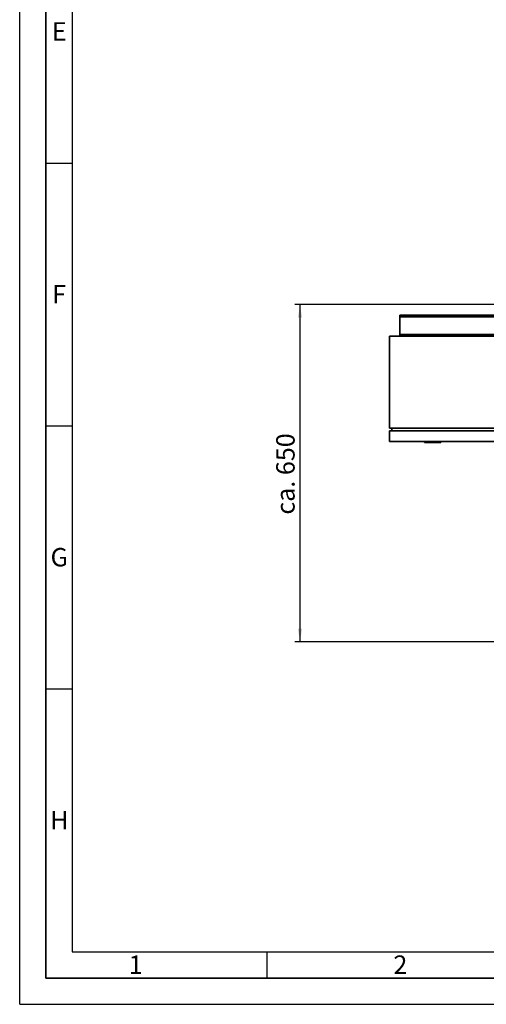
# Paper-space layout 'Blatt1' of a CAD drawing. Units: millimetres. Extents: x 0 to 5940, y 0 to 4200.
# Drawn here: x 0 to 888, y 0 to 1873 of the extents above; entities that cross this region are included whole.
import ezdxf

# ---------------------------------------------------------------- set-up
doc = ezdxf.new("R2010")
doc.units = ezdxf.units.MM
doc.header["$LTSCALE"] = 10
for name, color, linetype in [('1', 7, 'Continuous'), ('61', 7, 'Continuous'), ('62', 7, 'Continuous')]:
    doc.layers.add(name, color=color, linetype=linetype)
doc.styles.add('SLDTEXTSTYLE0', font='TXT', dxfattribs={"width": 0.605})
doc.styles.add('SLDTEXTSTYLE1', font='TXT', dxfattribs={"width": 0.75})
doc.dimstyles.new('SLDDIMSTYLE0', dxfattribs={"dimtxt": 35, "dimasz": 25, "dimexe": 0, "dimexo": 0.0625, "dimgap": 8.75, "dimtad": 1, "dimdec": 1, "dimrnd": 1e-09, "dimzin": 4, "dimdsep": 46, "dimtxsty": 'SLDTEXTSTYLE0', "dimsah": 1, "dimcen": 0.09, "dimadec": 0, "dimazin": 1, "dimtfac": 1, "dimtdec": 1, "dimtofl": 0, "dimtmove": 0, "dimatfit": 3, "dimfxl": 1, "dimfrac": 2, "dimtolj": 1, "dimtzin": 12, "dimarcsym": 0})

# ---------------------------------------------------------------- blocks, each defined once
blk = doc.blocks.new('_D_2')
at = {"layer": '1'}
for p, q in [((933.2, 1330.7), (523.2, 1330.7)), ((533.2, 1330.7), (533.2, 689.7)), ((1735.5, 689.7), (523.2, 689.7))]:
    blk.add_line(p, q, dxfattribs=at)
for points in [[(533.2, 1330.7), (529.2, 1305.7), (537.2, 1305.7)], [(533.2, 689.7), (537.2, 714.7), (529.2, 714.7)]]:
    blk.add_solid(points, dxfattribs=at)
at = {"layer": '1', "insert": (488, 931.3), "char_height": 35, "attachment_point": 1, "rotation": 90, "style": 'SLDTEXTSTYLE0'}
blk.add_mtext('ca. 650', dxfattribs=at)

psp = doc.layouts.new('Blatt1')

# ---------------------------------------------------------------- linework, layer by layer
at = {"color": 7, "linetype": 'Continuous', "lineweight": 35}
for p, q in [((923.16, 1310.69), (723.16, 1310.69)), ((723.16, 1307.69), (723.16, 1310.69)), ((923.16, 1307.69), (723.16, 1307.69)), ((723.16, 1307.69), (723.16, 1273.69)), ((923.16, 1273.69), (723.16, 1273.69)), ((723.16, 1270.69), (723.16, 1273.69)), ((703.16, 1095.69), (703.16, 1270.69)), ((1103.16, 1270.69), (703.16, 1270.69)), ((703.16, 1095.69), (1103.16, 1095.69)), ((703.16, 1070.69), (703.16, 1090.69)), ((703.16, 1090.69), (1103.16, 1090.69)), ((708.16, 1090.69), (708.16, 1095.69)), ((1103.16, 1070.69), (703.16, 1070.69)), ((769.75, 1070.69), (769.75, 1068.69)), ((770.6, 1068.69), (769.75, 1068.69)), ((770.6, 1070.69), (770.6, 1068.69)), ((770.6, 1068.69), (785.31, 1068.69)), ((785.31, 1068.69), (785.31, 1070.69)), ((785.31, 1068.69), (788.69, 1068.69)), ((788.69, 1068.69), (788.69, 1070.69)), ((801.04, 1068.69), (788.69, 1068.69)), ((801.04, 1068.69), (801.04, 1070.69))]:
    psp.add_line(p, q, dxfattribs=at)
at = {"layer": '61'}
for q in [(0, 4200), (5940, 0)]:
    psp.add_line((0, 0), q, dxfattribs=at)
at = {"layer": '61', "color": 7, "linetype": 'Continuous', "lineweight": 35}
for p, q in [((50, 4150), (50, 50)), ((50, 50), (5890, 50))]:
    psp.add_line(p, q, dxfattribs=at)
at = {"layer": '61', "color": 7, "linetype": 'Continuous'}
for p, q in [((100, 4100), (100, 100)), ((50, 1600), (100, 1600)), ((50, 1100), (100, 1100)), ((50, 600), (100, 600)), ((100, 100), (4020, 100)), ((470, 100), (470, 50))]:
    psp.add_line(p, q, dxfattribs=at)

# ---------------------------------------------------------------- texts
at = {"layer": '62', "char_height": 35, "attachment_point": 2, "style": 'SLDTEXTSTYLE1'}
for s, insert in [('E', (75.42, 1867.9)), ('F', (75, 1367.9)), ('G', (75.2, 867.9)), ('H', (75.42, 367.9)), ('1', (220.73, 92.9)), ('2', (724.14, 92.9))]:
    psp.add_mtext(s, dxfattribs=dict(at, insert=insert))

# ---------------------------------------------------------------- dimensions: what is measured, and where the dimension line sits
at = {"layer": '1'}
dim = psp.add_linear_dim(base=(533.16, 689.69), p1=(943.16, 1330.69), p2=(1745.49, 689.69), angle=90, dimstyle='SLDDIMSTYLE0', dxfattribs=at)
dim.commit()
dim.dimension.update_dxf_attribs({"geometry": '_D_2', "text_midpoint": (533.16, 1010.19), "dimtype": 160})

doc.saveas('drawing.dxf')
